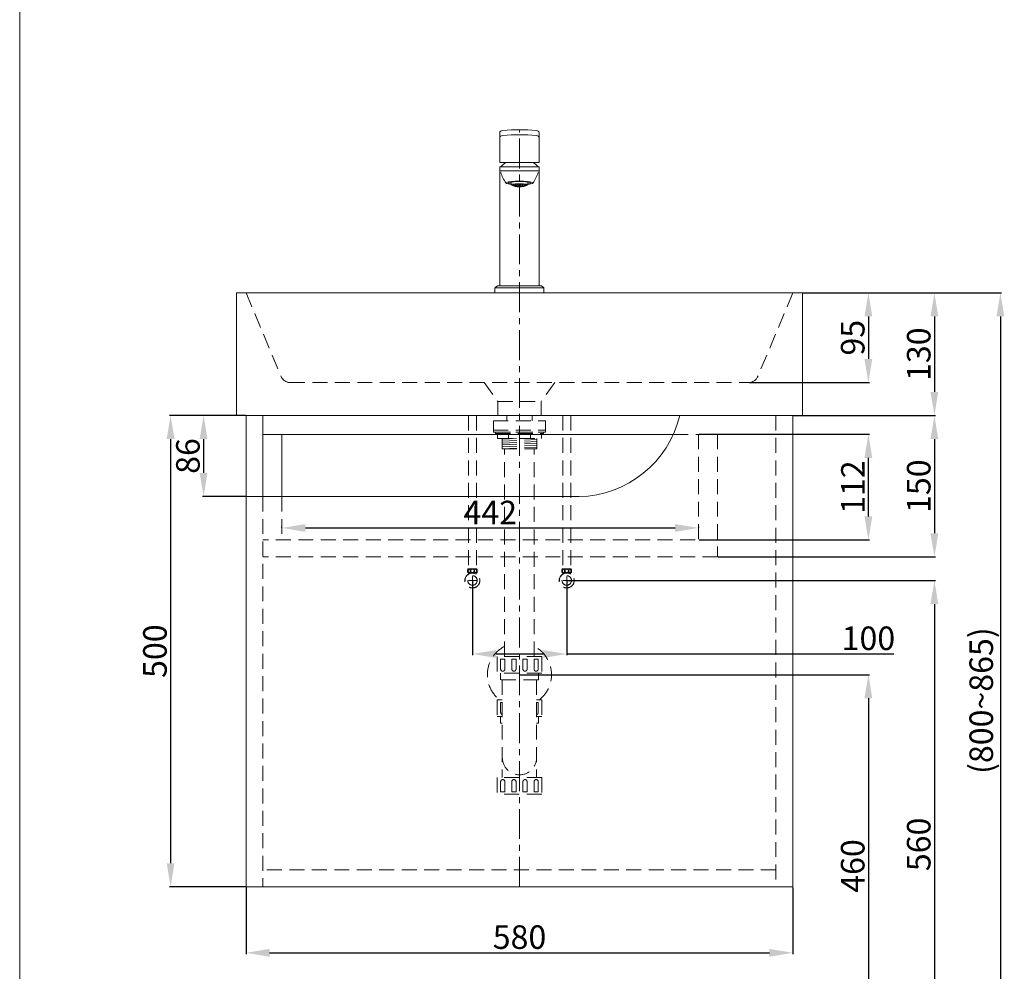
# Model space of a CAD drawing. Units: millimetres. Extents: x 147 to 2247, y 124 to 3126.
# Drawn here: x 147 to 1191, y 692 to 1701 of the extents above; entities that cross this region are included whole.
import ezdxf

# ---------------------------------------------------------------- set-up
doc = ezdxf.new("R2010")
doc.units = ezdxf.units.MM
doc.linetypes.add('CENTER', pattern=[50.8, 31.75, -6.35, 6.35, -6.35])
doc.linetypes.add('HIDDEN', pattern=[9.525, 6.35, -3.175])
doc.layers.get('0').update_dxf_attribs({"lineweight": 15})
doc.layers.get('Defpoints').update_dxf_attribs({"color": 8})
for name, color, linetype, lineweight in [('C', 1, 'CENTER', 5), ('DIM', 3, 'Continuous', 5), ('I', 7, 'Continuous', 15), ('PH', 4, 'HIDDEN', 15), ('PV', 7, 'Continuous', 15)]:
    doc.layers.add(name, color=color, linetype=linetype, lineweight=lineweight)
doc.styles.get("Standard").update_dxf_attribs({"font": 'arial.ttf'})
doc.dimstyles.new('ISO-25', dxfattribs={"dimtxt": 25, "dimasz": 25, "dimexe": 1.25, "dimexo": 0.625, "dimtad": 1, "dimtxsty": 'Standard', "dimcen": 2.5, "dimadec": 0, "dimazin": 0, "dimtfac": 1, "dimtmove": 0, "dimatfit": 3, "dimfxl": 1, "dimarcsym": 0})

# ---------------------------------------------------------------- blocks, each defined once
blk = doc.blocks.new('*D6')
at = {"layer": 'Defpoints', "color": 0, "transparency": 16777216}
for p in [(677.2, 1006.5), (677.2, 546.5), (1047.2, 546.5)]:
    blk.add_point(p, dxfattribs=at)
at = {"layer": 'DIM', "color": 0, "lineweight": -2, "transparency": 16777216}
for p, q in [((677.8, 1006.5), (1048.4, 1006.5)), ((1047.2, 981.5), (1047.2, 571.5)), ((677.8, 546.5), (1048.4, 546.5))]:
    blk.add_line(p, q, dxfattribs=at)
at = {"layer": 'DIM', "color": 0, "transparency": 16777216}
for points in [[(1043, 981.5), (1051.3, 981.5), (1047.2, 1006.5)], [(1043, 571.5), (1051.3, 571.5), (1047.2, 546.5)]]:
    blk.add_solid(points, dxfattribs=at)
at = {"layer": 'DIM', "color": 0, "transparency": 16777216, "insert": (1033.8, 803.6), "char_height": 25, "attachment_point": 5, "rotation": 90}
blk.add_mtext('460', dxfattribs=at)
blk = doc.blocks.new('*D1')
at = {"layer": 'Defpoints', "color": 0, "transparency": 16777216}
for p in [(727.3, 1106.5), (807, 546.5), (1117.2, 546.5)]:
    blk.add_point(p, dxfattribs=at)
at = {"layer": 'DIM', "color": 0, "lineweight": -2, "transparency": 16777216}
for p, q in [((727.9, 1106.5), (1118.4, 1106.5)), ((1117.2, 1081.5), (1117.2, 571.5)), ((807.7, 546.5), (1118.4, 546.5))]:
    blk.add_line(p, q, dxfattribs=at)
at = {"layer": 'DIM', "color": 0, "transparency": 16777216}
for points in [[(1113, 1081.5), (1121.3, 1081.5), (1117.2, 1106.5)], [(1113, 571.5), (1121.3, 571.5), (1117.2, 546.5)]]:
    blk.add_solid(points, dxfattribs=at)
at = {"layer": 'DIM', "color": 0, "transparency": 16777216, "insert": (1103.8, 826.5), "char_height": 25, "attachment_point": 5, "rotation": 90}
blk.add_mtext('560', dxfattribs=at)
blk = doc.blocks.new('*D7')
at = {"layer": 'Defpoints', "color": 0, "transparency": 16777216}
for p in [(627.3, 1106.5), (727.3, 1106.5), (727.3, 1028.5)]:
    blk.add_point(p, dxfattribs=at)
at = {"layer": 'DIM', "color": 0, "lineweight": -2, "transparency": 16777216}
for p, q in [((627.3, 1105.8), (627.3, 1027.2)), ((727.3, 1105.8), (727.3, 1027.2)), ((652.3, 1028.5), (702.3, 1028.5)), ((727.3, 1028.5), (1074.2, 1028.5))]:
    blk.add_line(p, q, dxfattribs=at)
at = {"layer": 'DIM', "color": 0, "transparency": 16777216}
for points in [[(652.3, 1032.6), (652.3, 1024.3), (627.3, 1028.5)], [(702.3, 1032.6), (702.3, 1024.3), (727.3, 1028.5)]]:
    blk.add_solid(points, dxfattribs=at)
at = {"layer": 'DIM', "color": 0, "transparency": 16777216, "insert": (1047.2, 1041.9), "char_height": 25, "attachment_point": 5}
blk.add_mtext('100', dxfattribs=at)
blk = doc.blocks.new('*D2')
at = {"layer": 'Defpoints', "color": 0, "transparency": 16777216}
for p in [(977.2, 1411.5), (677.2, 546.5), (1187.2, 546.5)]:
    blk.add_point(p, dxfattribs=at)
at = {"layer": 'DIM', "color": 0, "lineweight": -2, "transparency": 16777216}
for p, q in [((977.8, 1411.5), (1188.4, 1411.5)), ((1187.2, 1386.5), (1187.2, 571.5)), ((677.8, 546.5), (1188.4, 546.5))]:
    blk.add_line(p, q, dxfattribs=at)
at = {"layer": 'DIM', "color": 0, "transparency": 16777216}
for points in [[(1183, 1386.5), (1191.3, 1386.5), (1187.2, 1411.5)], [(1183, 571.5), (1191.3, 571.5), (1187.2, 546.5)]]:
    blk.add_solid(points, dxfattribs=at)
at = {"layer": 'DIM', "color": 0, "transparency": 16777216, "insert": (1170.1, 979), "char_height": 25, "attachment_point": 5, "rotation": 90}
blk.add_mtext('(800~865)', dxfattribs=at)
blk = doc.blocks.new('*D10')
at = {"layer": 'Defpoints', "color": 0, "transparency": 16777216}
for p in [(977.2, 1411.5), (977.2, 1281.5), (1117.2, 1281.5)]:
    blk.add_point(p, dxfattribs=at)
at = {"layer": 'DIM', "color": 0, "lineweight": -2, "transparency": 16777216}
for p, q in [((977.8, 1411.5), (1118.4, 1411.5)), ((1117.2, 1386.5), (1117.2, 1306.5)), ((977.8, 1281.5), (1118.4, 1281.5))]:
    blk.add_line(p, q, dxfattribs=at)
at = {"layer": 'DIM', "color": 0, "transparency": 16777216}
for points in [[(1113, 1386.5), (1121.3, 1386.5), (1117.2, 1411.5)], [(1113, 1306.5), (1121.3, 1306.5), (1117.2, 1281.5)]]:
    blk.add_solid(points, dxfattribs=at)
at = {"layer": 'DIM', "color": 0, "transparency": 16777216, "insert": (1103.8, 1346.5), "char_height": 25, "attachment_point": 5, "rotation": 90}
blk.add_mtext('130', dxfattribs=at)
blk = doc.blocks.new('*D11')
at = {"layer": 'Defpoints', "color": 0, "transparency": 16777216}
for p in [(977.2, 1411.5), (920.5, 1316.5), (1047.2, 1316.5)]:
    blk.add_point(p, dxfattribs=at)
at = {"layer": 'DIM', "color": 0, "lineweight": -2, "transparency": 16777216}
for p, q in [((977.8, 1411.5), (1048.4, 1411.5)), ((1047.2, 1386.5), (1047.2, 1341.5)), ((921.1, 1316.5), (1048.4, 1316.5))]:
    blk.add_line(p, q, dxfattribs=at)
at = {"layer": 'DIM', "color": 0, "transparency": 16777216}
for points in [[(1043, 1386.5), (1051.3, 1386.5), (1047.2, 1411.5)], [(1043, 1341.5), (1051.3, 1341.5), (1047.2, 1316.5)]]:
    blk.add_solid(points, dxfattribs=at)
at = {"layer": 'DIM', "color": 0, "transparency": 16777216, "insert": (1033.8, 1364), "char_height": 25, "attachment_point": 5, "rotation": 90}
blk.add_mtext('95', dxfattribs=at)
blk = doc.blocks.new('*D13')
at = {"layer": 'Defpoints', "color": 0, "transparency": 16777216}
for p in [(387.2, 1281.5), (307.2, 781.5), (387.2, 781.5)]:
    blk.add_point(p, dxfattribs=at)
at = {"layer": 'DIM', "color": 0, "lineweight": -2, "transparency": 16777216}
for p, q in [((386.5, 1281.5), (305.9, 1281.5)), ((307.2, 1256.5), (307.2, 806.5)), ((386.5, 781.5), (305.9, 781.5))]:
    blk.add_line(p, q, dxfattribs=at)
at = {"layer": 'DIM', "color": 0, "transparency": 16777216}
for points in [[(303, 1256.5), (311.3, 1256.5), (307.2, 1281.5)], [(303, 806.5), (311.3, 806.5), (307.2, 781.5)]]:
    blk.add_solid(points, dxfattribs=at)
at = {"layer": 'DIM', "color": 0, "transparency": 16777216, "insert": (293.8, 1031.5), "char_height": 25, "attachment_point": 5, "rotation": 90}
blk.add_mtext('500', dxfattribs=at)
blk = doc.blocks.new('*D14')
at = {"layer": 'Defpoints', "color": 0, "transparency": 16777216}
for p in [(387.2, 1281.5), (342.2, 1195.5), (387.2, 1195.5)]:
    blk.add_point(p, dxfattribs=at)
at = {"layer": 'DIM', "color": 0, "lineweight": -2, "transparency": 16777216}
for p, q in [((386.5, 1281.5), (340.9, 1281.5)), ((342.2, 1256.5), (342.2, 1220.5)), ((386.5, 1195.5), (340.9, 1195.5))]:
    blk.add_line(p, q, dxfattribs=at)
at = {"layer": 'DIM', "color": 0, "transparency": 16777216}
for points in [[(338, 1256.5), (346.3, 1256.5), (342.2, 1281.5)], [(338, 1220.5), (346.3, 1220.5), (342.2, 1195.5)]]:
    blk.add_solid(points, dxfattribs=at)
at = {"layer": 'DIM', "color": 0, "transparency": 16777216, "insert": (328.8, 1238.5), "char_height": 25, "attachment_point": 5, "rotation": 90}
blk.add_mtext('86', dxfattribs=at)
blk = doc.blocks.new('*D5')
at = {"layer": 'Defpoints', "color": 0, "transparency": 16777216}
for p in [(425.2, 1162.2), (867.2, 1162.2), (867.2, 1162.2)]:
    blk.add_point(p, dxfattribs=at)
at = {"layer": 'DIM', "color": 0, "lineweight": -2, "transparency": 16777216}
for p, q in [((425.2, 1162.8), (425.2, 1163.4)), ((450.2, 1162.2), (842.2, 1162.2)), ((867.2, 1162.8), (867.2, 1163.4))]:
    blk.add_line(p, q, dxfattribs=at)
at = {"layer": 'DIM', "color": 0, "transparency": 16777216}
for points in [[(450.2, 1166.3), (450.2, 1158), (425.2, 1162.2)], [(842.2, 1166.3), (842.2, 1158), (867.2, 1162.2)]]:
    blk.add_solid(points, dxfattribs=at)
at = {"layer": 'DIM', "color": 0, "transparency": 16777216, "insert": (646.2, 1175.3), "char_height": 25, "attachment_point": 5}
blk.add_mtext('442', dxfattribs=at)
blk = doc.blocks.new('*D15')
at = {"layer": 'Defpoints', "color": 0, "transparency": 16777216}
for p in [(967.2, 1281.5), (887.2, 1131.5), (1117.2, 1131.5)]:
    blk.add_point(p, dxfattribs=at)
at = {"layer": 'DIM', "color": 0, "lineweight": -2, "transparency": 16777216}
for p, q in [((967.8, 1281.5), (1118.4, 1281.5)), ((1117.2, 1256.5), (1117.2, 1156.5)), ((887.8, 1131.5), (1118.4, 1131.5))]:
    blk.add_line(p, q, dxfattribs=at)
at = {"layer": 'DIM', "color": 0, "transparency": 16777216}
for points in [[(1113, 1256.5), (1121.3, 1256.5), (1117.2, 1281.5)], [(1113, 1156.5), (1121.3, 1156.5), (1117.2, 1131.5)]]:
    blk.add_solid(points, dxfattribs=at)
at = {"layer": 'DIM', "color": 0, "transparency": 16777216, "insert": (1103.8, 1206.5), "char_height": 25, "attachment_point": 5, "rotation": 90}
blk.add_mtext('150', dxfattribs=at)
blk = doc.blocks.new('*D17')
at = {"layer": 'Defpoints', "color": 0, "transparency": 16777216}
for p in [(387.2, 781.5), (967.2, 781.5), (967.2, 711.5)]:
    blk.add_point(p, dxfattribs=at)
at = {"layer": 'DIM', "color": 0, "lineweight": -2, "transparency": 16777216}
for p, q in [((387.2, 780.8), (387.2, 710.2)), ((967.2, 780.8), (967.2, 710.2)), ((412.2, 711.5), (942.2, 711.5))]:
    blk.add_line(p, q, dxfattribs=at)
at = {"layer": 'DIM', "color": 0, "transparency": 16777216}
for points in [[(412.2, 715.6), (412.2, 707.3), (387.2, 711.5)], [(942.2, 715.6), (942.2, 707.3), (967.2, 711.5)]]:
    blk.add_solid(points, dxfattribs=at)
at = {"layer": 'DIM', "color": 0, "transparency": 16777216, "insert": (677.2, 724.9), "char_height": 25, "attachment_point": 5}
blk.add_mtext('580', dxfattribs=at)
blk = doc.blocks.new('*D20')
at = {"layer": 'Defpoints', "color": 0, "transparency": 16777216}
for p in [(867.2, 1261.5), (1047.2, 1261.5), (867.2, 1149.5)]:
    blk.add_point(p, dxfattribs=at)
at = {"layer": 'DIM', "color": 0, "lineweight": -2, "transparency": 16777216}
for p, q in [((867.8, 1261.5), (1048.4, 1261.5)), ((1047.2, 1174.5), (1047.2, 1236.5)), ((867.8, 1149.5), (1048.4, 1149.5))]:
    blk.add_line(p, q, dxfattribs=at)
at = {"layer": 'DIM', "color": 0, "transparency": 16777216}
for points in [[(1043, 1236.5), (1051.3, 1236.5), (1047.2, 1261.5)], [(1043, 1174.5), (1051.3, 1174.5), (1047.2, 1149.5)]]:
    blk.add_solid(points, dxfattribs=at)
at = {"layer": 'DIM', "color": 0, "transparency": 16777216, "insert": (1034, 1205.5), "char_height": 25, "attachment_point": 5, "rotation": 90}
blk.add_mtext('112', dxfattribs=at)

msp = doc.modelspace()

# ---------------------------------------------------------------- hatches: boundary and pattern name
h = msp.add_hatch()
h.set_pattern_fill('HEX', color=256, scale=0.2)
h.set_pattern_definition([(0, (179.2122, 694.9576), (0, 1.0998523), [0.635, -1.27]), (120, (179.2122, 694.9576), (-0.9525, -0.5499261), [0.635, -1.27]), (60, (179.8472, 694.9576), (-0.9525, 0.5499261), [0.635, -1.27])])
edge = h.paths.add_edge_path()
edge.add_ellipse((677.153, 1526.154), major_axis=(-8.9, 0), ratio=0.1311966, start_angle=180, end_angle=270)
edge.add_line((677.153, 1527.321), (677.153, 1524.401))
edge.add_arc((677.153, 1547.879), 23.478, 270, 292.276504)
edge = h.paths.add_edge_path()
edge.add_ellipse((677.153, 1526.154), major_axis=(-8.9, 0), ratio=0.1311966, start_angle=270, end_angle=360)
edge.add_arc((677.153, 1547.879), 23.478, 247.723496, 270)
edge.add_line((677.153, 1524.401), (677.153, 1527.321))

# ---------------------------------------------------------------- linework, layer by layer
for p, q in [((656.253, 1549.952), (656.253, 1581.452)), ((698.053, 1549.952), (698.053, 1581.452)), ((698.053, 1549.952), (656.253, 1549.952)), ((656.253, 1545.17), (656.253, 1419.17)), ((698.053, 1541.168), (656.253, 1541.168)), ((698.053, 1545.17), (698.053, 1419.17)), ((668.253, 1529.112), (668.253, 1526.154)), ((686.053, 1526.154), (686.053, 1529.112)), ((377.153, 1411.47), (377.153, 1281.47)), ((377.153, 1411.47), (977.153, 1411.47)), ((651.153, 1416.376), (651.153, 1411.47)), ((651.153, 1411.47), (703.153, 1411.47)), ((651.284, 1416.87), (703.023, 1416.87)), ((653.884, 1418.963), (651.545, 1417.17)), ((654.493, 1419.17), (699.814, 1419.17)), ((700.423, 1418.963), (702.762, 1417.17)), ((703.153, 1416.376), (703.153, 1411.47)), ((977.153, 1411.47), (977.153, 1281.47)), ((377.153, 1281.47), (977.153, 1281.47)), ((387.153, 1281.47), (387.153, 781.47)), ((967.153, 1281.47), (387.153, 1281.47)), ((405.153, 1281.47), (405.153, 1195.47)), ((967.153, 781.47), (967.153, 1281.47)), ((840.336, 1261.47), (405.153, 1261.47)), ((425.153, 1261.47), (425.153, 1195.47)), ((740.386, 1195.47), (387.153, 1195.47)), ((387.153, 781.47), (967.153, 781.47))]:
    msp.add_line(p, q)
for centre, radius, start, end in [((677.153, 1384.424), 200.204, 84.951787, 95.048213), ((677.153, 1379.13), 200.204, 84.951787, 95.048213), ((689.307, 1514.426), 44.413, 126.880607, 136.195057), ((665, 1514.426), 44.413, 43.804943, 53.119393), ((699.906, 1553.579), 45.022, 198.667418, 214.434735), ((654.401, 1553.579), 45.022, 325.565265, 341.332582), ((677.153, 1547.879), 23.478, 247.723496, 292.276504), ((677.153, 1543.779), 19.745, 243.207879, 296.792121), ((652.153, 1416.376), 1, 127.47618, 180), ((654.493, 1418.17), 1, 90, 127.47618), ((699.814, 1418.17), 1, 52.52382, 90), ((702.153, 1416.376), 1, 0, 52.52382), ((738.214, 1307.441), 111.992, 271.11096, 346.591003)]:
    msp.add_arc(centre, radius, start, end)
at = {"extrusion": (0, 0, -1)}
for centre in [(660.82, 1581.452), (660.82, 1576.158)]:
    msp.add_ellipse(centre, major_axis=(4.566, 0), ratio=0.54754109, start_param=3.14159265, end_param=4.42760991, dxfattribs=at)
for centre, major_axis, ratio, start_param, end_param in [((693.487, 1581.452), (-4.566, 0), 0.54754109, 3.14159265, 4.42760991), ((693.487, 1576.158), (-4.566, 0), 0.54754109, 3.14159265, 4.42760991), ((677.153, 1528.12), (-14.38, 0), 0.1312161, 2.23815712, 7.18662084), ((677.153, 1528.12), (-11.88, 0), 0.1312202, 2.41758671, 7.00719125), ((677.153, 1529.112), (-8.9, 0), 0.1311966, 6.24712165, 6.28318531), ((677.153, 1526.154), (-8.9, 0), 0.1311966, 3.14159265, 6.28318531), ((677.153, 1529.112), (-8.9, 0), 0.1311966, 3.14159265, 3.17765631)]:
    msp.add_ellipse(centre, major_axis=major_axis, ratio=ratio, start_param=start_param, end_param=end_param)
at = {"layer": 'C'}
for p, q in [((677.153, 781.47), (677.153, 1584.628)), ((627.268, 1102.271), (627.268, 1110.671)), ((727.268, 1102.271), (727.268, 1110.671)), ((623.068, 1106.471), (631.468, 1106.471)), ((731.468, 1106.471), (723.068, 1106.471))]:
    msp.add_line(p, q, dxfattribs=at)
at = {"layer": 'I'}
for p, q in [((147.153, 156.47), (147.153, 3126.166)), ((698.053, 1545.17), (656.253, 1545.17))]:
    msp.add_line(p, q, dxfattribs=at)
at = {"layer": 'PH', "ltscale": 2.5}
for p, q in [((387.153, 1411.47), (424.577, 1322.589)), ((967.153, 1411.47), (929.73, 1322.589)), ((433.793, 1316.47), (920.514, 1316.47)), ((639.653, 1316.47), (654.153, 1296.47)), ((714.653, 1316.47), (700.153, 1296.47)), ((654.153, 1296.47), (700.153, 1296.47)), ((654.153, 1296.47), (654.153, 1281.47)), ((700.153, 1296.47), (700.153, 1281.47)), ((623.06, 1281.47), (623.06, 1118.777)), ((631.477, 1281.47), (631.477, 1118.777)), ((649.453, 1275.957), (649.453, 1265.957)), ((649.453, 1275.957), (704.853, 1275.957)), ((663.713, 1275.957), (663.713, 1281.47)), ((690.593, 1275.957), (690.593, 1281.47)), ((704.853, 1275.957), (704.853, 1265.957)), ((723.06, 1281.47), (723.06, 1118.777)), ((731.477, 1281.47), (731.477, 1118.777)), ((949.153, 1281.47), (949.153, 781.47)), ((649.453, 1265.957), (704.853, 1265.957)), ((649.453, 1265.957), (704.853, 1265.957)), ((649.453, 1265.957), (649.453, 1263.957)), ((649.453, 1263.957), (704.853, 1263.957)), ((651.653, 1263.957), (702.653, 1263.957)), ((651.653, 1263.957), (651.653, 1262.457)), ((702.653, 1263.957), (702.653, 1262.457)), ((704.853, 1265.957), (704.853, 1263.957)), ((651.653, 1262.457), (702.653, 1262.457)), ((653.853, 1262.457), (653.853, 1256.957)), ((653.853, 1256.957), (700.453, 1256.957)), ((658.653, 1256.957), (658.653, 1246.226)), ((658.653, 1256.238), (673.852, 1256.957)), ((658.653, 1254.235), (695.653, 1255.987)), ((658.653, 1252.233), (695.653, 1253.985)), ((665.503, 1256.957), (665.503, 1262.457)), ((688.803, 1256.957), (688.803, 1262.457)), ((695.653, 1256.957), (695.653, 1246.226)), ((700.453, 1262.457), (700.453, 1256.957)), ((840.336, 1261.47), (949.153, 1261.47)), ((867.153, 1261.47), (867.153, 1149.47)), ((887.153, 1261.47), (887.153, 1131.47)), ((658.653, 1250.231), (695.653, 1251.982)), ((658.653, 1248.229), (695.653, 1249.98)), ((658.653, 1246.226), (695.653, 1247.978)), ((658.653, 1246.226), (695.653, 1246.226)), ((661.403, 1025.714), (661.403, 1246.226)), ((692.903, 1025.714), (692.903, 1246.226)), ((405.153, 1195.47), (405.153, 781.47)), ((425.153, 1195.47), (425.153, 1149.47)), ((887.153, 1149.47), (405.153, 1149.47)), ((887.153, 1131.47), (405.153, 1131.47)), ((622.639, 1118.777), (631.898, 1118.777)), ((731.898, 1118.777), (722.639, 1118.777)), ((622.639, 1114.483), (627.268, 1114.483)), ((623.32, 1113.183), (623.32, 1114.483)), ((627.268, 1114.483), (631.898, 1114.483)), ((631.217, 1113.183), (631.217, 1114.483)), ((727.268, 1114.483), (722.639, 1114.483)), ((723.32, 1113.183), (723.32, 1114.483)), ((731.898, 1114.483), (727.268, 1114.483)), ((731.217, 1113.183), (731.217, 1114.483)), ((700.753, 1025.714), (653.553, 1025.714)), ((653.553, 1025.714), (653.553, 1008.114)), ((700.753, 1025.714), (700.753, 1008.114)), ((657.203, 1023.014), (661.703, 1023.014)), ((657.203, 1023.014), (657.203, 1012.464)), ((661.703, 1023.014), (661.703, 1012.464)), ((669.003, 1023.014), (673.503, 1023.014)), ((669.003, 1023.014), (669.003, 1012.464)), ((673.503, 1023.014), (673.503, 1012.464)), ((680.803, 1023.014), (685.303, 1023.014)), ((680.803, 1023.014), (680.803, 1012.464)), ((685.303, 1023.014), (685.303, 1012.464)), ((692.603, 1023.014), (697.103, 1023.014)), ((692.603, 1023.014), (692.603, 1012.464)), ((697.103, 1023.014), (697.103, 1012.464)), ((700.753, 1008.114), (653.553, 1008.114)), ((657.018, 1008.114), (657.018, 1001.114)), ((697.288, 1008.114), (697.288, 1001.114)), ((697.288, 1001.114), (657.018, 1001.114)), ((658.978, 1001.114), (658.978, 897.314)), ((695.328, 1001.114), (695.328, 897.314)), ((658.978, 979.714), (653.553, 979.714)), ((653.553, 979.714), (653.553, 962.114)), ((657.203, 977.014), (658.978, 977.014)), ((657.203, 977.014), (657.203, 966.464)), ((700.753, 979.714), (695.328, 979.714)), ((695.328, 977.014), (697.103, 977.014)), ((697.103, 977.014), (697.103, 966.464)), ((700.753, 979.714), (700.753, 962.114)), ((658.978, 962.114), (653.553, 962.114)), ((657.018, 962.114), (657.018, 955.114)), ((700.753, 962.114), (695.328, 962.114)), ((697.288, 962.114), (697.288, 955.114)), ((658.978, 955.114), (657.018, 955.114)), ((697.288, 955.114), (695.328, 955.114)), ((658.978, 900.314), (658.978, 897.314)), ((695.328, 900.314), (695.328, 897.314)), ((700.753, 897.314), (653.553, 897.314)), ((653.553, 897.314), (653.553, 879.714)), ((657.203, 882.414), (657.203, 892.964)), ((661.703, 882.414), (661.703, 892.964)), ((669.003, 882.414), (669.003, 892.964)), ((673.503, 882.414), (673.503, 892.964)), ((680.803, 882.414), (680.803, 892.964)), ((685.303, 882.414), (685.303, 892.964)), ((692.603, 882.414), (692.603, 892.964)), ((697.103, 882.414), (697.103, 892.964)), ((700.753, 897.314), (700.753, 879.714)), ((700.753, 879.714), (653.553, 879.714)), ((661.703, 882.414), (657.203, 882.414)), ((673.503, 882.414), (669.003, 882.414)), ((685.303, 882.414), (680.803, 882.414)), ((697.103, 882.414), (692.603, 882.414)), ((949.153, 799.47), (405.153, 799.47))]:
    msp.add_line(p, q, dxfattribs=at)
for centre, radius in [((627.268, 1116.63), 1.836), ((727.268, 1116.63), 1.836), ((627.268, 1106.471), 8), ((627.268, 1106.471), 7.787), ((627.268, 1106.471), 5.04), ((727.268, 1106.471), 8), ((727.268, 1106.471), 7.787), ((727.268, 1106.471), 5.04)]:
    msp.add_circle(centre, radius, dxfattribs=at)
for centre, radius, start, end in [((433.793, 1326.47), 10, 202.833654, 270), ((920.514, 1326.47), 10, 270, 337.166346), ((626.736, 1116.63), 4.626, 152.343226, 207.656774), ((627.801, 1116.63), 4.626, 332.343226, 27.656774), ((726.736, 1116.63), 4.626, 152.343226, 207.656774), ((727.801, 1116.63), 4.626, 332.343226, 27.656774), ((677.153, 1006.471), 34, 117.596073, 231.903749), ((677.153, 1006.471), 34, 308.096251, 62.403927), ((659.453, 1012.464), 2.25, 180, 0), ((671.253, 1012.464), 2.25, 180, 0), ((683.053, 1012.464), 2.25, 180, 0), ((694.853, 1012.464), 2.25, 180, 0), ((659.453, 966.464), 2.25, 180, 257.812526), ((694.853, 966.464), 2.25, 282.187474, 0), ((677.153, 918.489), 18.175, 180, 0), ((659.453, 892.964), 2.25, 0, 180), ((671.253, 892.964), 2.25, 0, 180), ((683.053, 892.964), 2.25, 0, 180), ((694.853, 892.964), 2.25, 0, 180)]:
    msp.add_arc(centre, radius, start, end, dxfattribs=at)
for centre in [(623.906, 1116.536), (723.906, 1116.536)]:
    msp.add_ellipse(centre, major_axis=(0, -1.856), ratio=0.58962077, dxfattribs=at)
at = {"layer": 'PH', "ltscale": 2.5, "extrusion": (0, 0, -1)}
for centre in [(630.631, 1116.536), (730.631, 1116.536)]:
    msp.add_ellipse(centre, major_axis=(0, -1.856), ratio=0.58962077, dxfattribs=at)
at = {"layer": 'PV'}
for p, q in [((387.153, 1281.47), (967.153, 1281.47)), ((417.153, 1281.47), (937.153, 1281.47))]:
    msp.add_line(p, q, dxfattribs=at)

# ---------------------------------------------------------------- dimensions: what is measured, and where the dimension line sits
at = {"layer": 'DIM'}
dim = msp.add_linear_dim(base=(1187.152, 546.47), p1=(977.153, 1411.47), p2=(677.153, 546.47), angle=90, text='(800~<>)', dimstyle='ISO-25', dxfattribs=at)
dim.commit()
dim.dimension.update_dxf_attribs({"geometry": '*D2', "text_midpoint": (1170.138, 978.97)})
for base, p1, p2, picture, middle in [((1047.152, 1316.47), (977.153, 1411.47), (920.514, 1316.47), '*D11', (1033.762, 1363.97)), ((1117.153, 1281.47), (977.153, 1411.47), (977.153, 1281.47), '*D10', (1103.755, 1346.47)), ((307.153, 781.47), (387.153, 1281.47), (387.153, 781.47), '*D13', (293.764, 1031.47)), ((342.158, 1195.47), (387.153, 1281.47), (387.153, 1195.47), '*D14', (328.769, 1238.47)), ((1117.153, 1131.47), (967.153, 1281.47), (887.153, 1131.47), '*D15', (1103.764, 1206.47)), ((1047.152, 1261.47), (867.153, 1149.47), (867.153, 1261.47), '*D20', (1033.975, 1205.47))]:
    dim = msp.add_linear_dim(base=base, p1=p1, p2=p2, angle=90, dimstyle='ISO-25', dxfattribs=at)
    dim.commit()
    dim.dimension.update_dxf_attribs({"geometry": picture, "text_midpoint": middle})
for base, p1, p2, picture, middle in [((867.153, 1162.157), (425.153, 1162.157), (867.153, 1162.157), '*D5', (646.153, 1175.333)), ((967.153, 711.47), (387.153, 781.47), (967.153, 781.47), '*D17', (677.153, 724.859))]:
    dim = msp.add_linear_dim(base=base, p1=p1, p2=p2, dimstyle='ISO-25', dxfattribs=at)
    dim.commit()
    dim.dimension.update_dxf_attribs({"geometry": picture, "text_midpoint": middle})
dim = msp.add_linear_dim(base=(727.268, 1028.472), p1=(627.268, 1106.471), p2=(727.268, 1106.471), dimstyle='ISO-25', dxfattribs=at)
dim.commit()
dim.dimension.update_dxf_attribs({"geometry": '*D7', "text_midpoint": (1047.152, 1028.472), "dimtype": 160})
for base, p1, p2, picture, middle in [((1117.152, 546.47), (727.268, 1106.471), (807.037, 546.47), '*D1', (1117.152, 826.47)), ((1047.152, 546.47), (677.153, 1006.471), (677.153, 546.47), '*D6', (1047.152, 803.59))]:
    dim = msp.add_linear_dim(base=base, p1=p1, p2=p2, angle=90, dimstyle='ISO-25', dxfattribs=at)
    dim.commit()
    dim.dimension.update_dxf_attribs({"geometry": picture, "text_midpoint": middle, "dimtype": 160})

doc.saveas('drawing.dxf')
